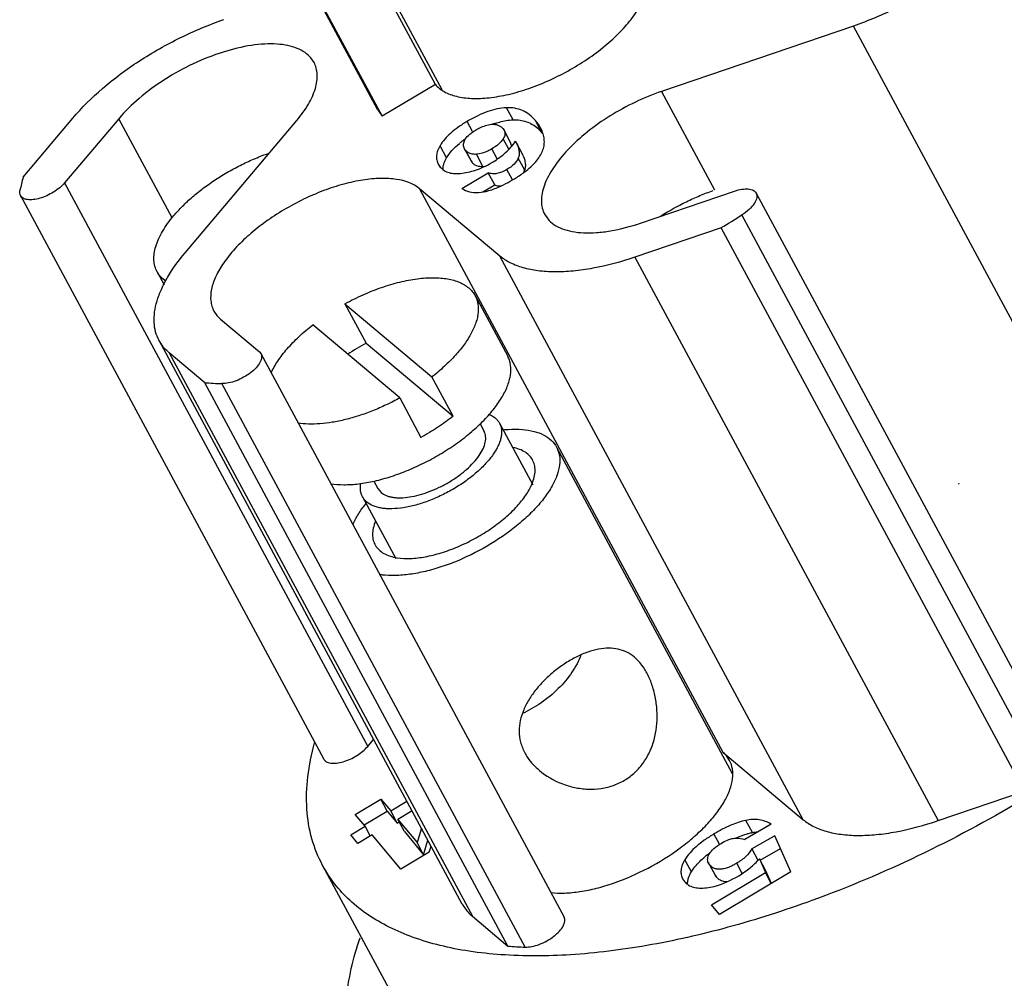
# Model space of a CAD drawing. Units: millimetres. Extents: x 2227 to 2375, y 637 to 742.
# Drawn here: x 2348 to 2359, y 675 to 686 of the extents above; entities that cross this region are included whole.
import ezdxf

# ---------------------------------------------------------------- set-up
doc = ezdxf.new("R2010")
doc.units = ezdxf.units.MM
doc.header["$LTSCALE"] = 65.395
doc.layers.get('0').update_dxf_attribs({"linetype": 'CONTINUOUS', "lineweight": 30})

msp = doc.modelspace()

# ---------------------------------------------------------------- linework, layer by layer
at = {"color": 7, "linetype": 'Continuous'}
for p, q in [((2350.684, 689.249), (2352.686, 685.526)), ((2352.612, 685.583), (2351.103, 688.387)), ((2351.943, 685.294), (2350.434, 688.098)), ((2350.487, 688.02), (2351.996, 685.216)), ((2357.447, 686.259), (2355.227, 685.502)), ((2360.954, 679.74), (2357.447, 686.259)), ((2351.208, 685.838), (2351.172, 685.89)), ((2352.612, 685.583), (2351.996, 685.216)), ((2355.227, 685.502), (2355.84, 684.363)), ((2351.942, 685.294), (2351.996, 685.216)), ((2353.51, 685.174), (2353.435, 685.314)), ((2347.844, 684.512), (2348.418, 685.193)), ((2348.949, 685.187), (2348.323, 684.444)), ((2349.567, 684.04), (2348.949, 685.187)), ((2349.718, 683.637), (2351.009, 685.167)), ((2353.043, 685.037), (2352.979, 685.156)), ((2353.845, 685.024), (2353.77, 685.165)), ((2353.392, 685.073), (2353.406, 685.053)), ((2353.481, 684.912), (2353.406, 685.053)), ((2353.463, 684.833), (2353.397, 684.956)), ((2353.615, 684.785), (2353.54, 684.926)), ((2352.741, 684.735), (2352.666, 684.875)), ((2352.962, 684.82), (2352.949, 684.839)), ((2352.96, 684.819), (2353.025, 684.699)), ((2353.038, 684.68), (2352.962, 684.82)), ((2353.327, 684.721), (2353.264, 684.837)), ((2353.025, 684.699), (2353.038, 684.68)), ((2353.162, 684.635), (2353.086, 684.775)), ((2353.646, 684.592), (2353.57, 684.732)), ((2352.645, 684.662), (2352.668, 684.628)), ((2353.504, 684.48), (2353.44, 684.599)), ((2352.919, 684.38), (2353.222, 684.561)), ((2353.298, 684.421), (2353.222, 684.561)), ((2348.323, 684.445), (2351.83, 677.925)), ((2352.43, 684.376), (2355.938, 677.857)), ((2353.359, 683.597), (2352.43, 684.376)), ((2353.161, 684.339), (2353.298, 684.421)), ((2354.983, 683.979), (2356.072, 684.35)), ((2347.813, 684.298), (2351.32, 677.778)), ((2356.322, 684.327), (2359.829, 677.808)), ((2353.877, 684.08), (2353.912, 684.028)), ((2359.663, 677.553), (2356.156, 684.073)), ((2355.919, 683.926), (2354.92, 683.585)), ((2359.427, 677.407), (2355.919, 683.926)), ((2356.866, 677.077), (2353.359, 683.597)), ((2354.92, 683.585), (2358.427, 677.066)), ((2349.393, 683.416), (2349.475, 683.265)), ((2353.071, 683.14), (2353.448, 682.439)), ((2351.565, 683.045), (2351.81, 682.589)), ((2351.565, 683.045), (2352.571, 682.199)), ((2350.05, 682.961), (2350.085, 682.909)), ((2350.127, 682.867), (2350.577, 682.49)), ((2352.2, 681.956), (2351.193, 682.801)), ((2352.923, 676.101), (2349.416, 682.62)), ((2349.469, 682.541), (2349.416, 682.62)), ((2351.81, 682.589), (2352.817, 681.744)), ((2349.533, 682.478), (2353.04, 675.959)), ((2349.944, 682.133), (2349.533, 682.478)), ((2350.577, 682.49), (2350.594, 682.469)), ((2350.594, 682.469), (2354.101, 675.95)), ((2352.817, 681.744), (2352.571, 682.199)), ((2353.451, 675.614), (2349.944, 682.133)), ((2353.65, 675.603), (2350.143, 682.122)), ((2352.2, 681.956), (2352.445, 681.5)), ((2353.129, 681.655), (2353.175, 681.569)), ((2353.354, 681.665), (2353.738, 680.95)), ((2354.014, 681.387), (2356.045, 677.612)), ((2351.9, 680.995), (2351.947, 680.908)), ((2358.668, 680.968), (2358.667, 680.968)), ((2351.768, 680.812), (2352.153, 680.097)), ((2351.947, 680.908), (2351.985, 680.861)), ((2351.83, 677.925), (2351.898, 678.006)), ((2355.938, 677.857), (2356.866, 677.077)), ((2356.015, 677.763), (2355.979, 677.815)), ((2358.427, 677.066), (2359.427, 677.407)), ((2351.685, 677.138), (2351.981, 677.315)), ((2351.981, 677.315), (2352.095, 677.179)), ((2352.056, 677.175), (2351.981, 677.315)), ((2352.095, 677.179), (2352.283, 677.291)), ((2351.79, 677.016), (2352.056, 677.175)), ((2352.056, 677.175), (2352.17, 677.038)), ((2352.17, 677.038), (2352.095, 677.179)), ((2352.344, 677.178), (2352.178, 677.079)), ((2351.799, 677.002), (2351.685, 677.138)), ((2352.178, 677.079), (2352.401, 676.813)), ((2352.253, 676.939), (2352.178, 677.079)), ((2356.279, 676.929), (2356.203, 677.069)), ((2351.633, 676.903), (2351.799, 677.002)), ((2351.859, 676.89), (2351.799, 677.002)), ((2352.17, 677.038), (2352.194, 677.052)), ((2352.45, 676.98), (2352.401, 676.813)), ((2356.494, 677.027), (2356.191, 676.846)), ((2351.716, 676.803), (2351.633, 676.903)), ((2351.882, 676.902), (2351.716, 676.803)), ((2352.214, 676.506), (2351.882, 676.902)), ((2352.253, 676.939), (2352.476, 676.672)), ((2352.476, 676.672), (2352.526, 676.84)), ((2355.899, 676.793), (2355.834, 676.912)), ((2356.537, 676.891), (2356.271, 676.739)), ((2356.722, 676.473), (2356.537, 676.891)), ((2352.476, 676.672), (2352.401, 676.813)), ((2352.54, 676.7), (2352.563, 676.771)), ((2356.271, 676.739), (2356.342, 676.607)), ((2356.367, 676.61), (2356.602, 676.744)), ((2352.54, 676.7), (2352.214, 676.506)), ((2355.574, 676.474), (2355.499, 676.614)), ((2356.434, 676.484), (2356.359, 676.624)), ((2356.359, 676.624), (2356.429, 676.465)), ((2351.308, 676.547), (2352.515, 674.304)), ((2355.785, 676.555), (2355.772, 676.575)), ((2355.783, 676.554), (2355.847, 676.434)), ((2355.86, 676.415), (2355.785, 676.555)), ((2356.161, 676.455), (2356.098, 676.573)), ((2356.498, 676.339), (2356.434, 676.484)), ((2355.472, 676.392), (2355.494, 676.36)), ((2355.805, 676.092), (2356.429, 676.465)), ((2355.847, 676.434), (2355.86, 676.415)), ((2356.722, 676.473), (2355.898, 675.981)), ((2356.497, 676.339), (2356.429, 676.465)), ((2352.923, 676.101), (2352.977, 676.022)), ((2355.898, 675.981), (2355.805, 676.092)), ((2353.04, 675.959), (2353.451, 675.614))]:
    msp.add_line(p, q, dxfattribs=at)
for centre, radius, start, end in [((2353.622, 684.185), 1.001, 108.9354, 110.3489), ((2353.548, 684.103), 1.035, 127.6884, 129.4181), ((2353.617, 684.015), 1.147, 126.1398, 127.7041), ((2353.682, 683.925), 1.258, 125.128, 126.1531), ((2353.355, 684.614), 0.639, 37.8886, 39.9007), ((2353.052, 684.894), 0.116, 219.8239, 240.865), ((2353.145, 684.909), 0.275, 273.4197, 278.3149), ((2350.469, 683.803), 2.719, 164.8762, 168.2825), ((2352.492, 686.203), 1.999, 300.4162, 300.8406), ((2348.673, 695.864), 13.965, 301.26, 302.4005), ((2353.171, 680.101), 2.836, 118.6859, 123.6791), ((2350.323, 687.308), 5.189, 265.8051, 268.0142), ((2356.965, 682.327), 0.641, 334.8532, 335.1954), ((2356.418, 675.814), 1.081, 127.4317, 130.5422), ((2356.516, 675.688), 1.24, 126.6761, 127.4999), ((2356.555, 675.636), 1.305, 125.9771, 126.677), ((2355.859, 676.622), 0.0991, 205.1418, 208.2913), ((2353.826, 680.708), 5.108, 265.7876, 268.0317)]:
    msp.add_arc(centre, radius, start, end, dxfattribs=at)
for points, knots in [([(2359.192, 687.399), (2359.088, 687.276), (2358.846, 687.038), (2358.426, 686.726), (2357.954, 686.459), (2357.617, 686.318), (2357.447, 686.259)], [0, 0, 0, 0, 0.483841, 1.014436, 1.565078, 2.106695, 2.106695, 2.106695, 2.106695]), ([(2352.612, 685.583), (2352.64, 685.55), (2352.716, 685.49), (2352.862, 685.438), (2353.039, 685.416), (2353.242, 685.426), (2353.465, 685.466), (2353.7, 685.536), (2353.939, 685.632), (2354.173, 685.751), (2354.394, 685.889), (2354.594, 686.042), (2354.767, 686.204), (2354.906, 686.368), (2355.006, 686.531), (2355.065, 686.686), (2355.077, 686.811), (2355.06, 686.899), (2355.044, 686.938), (2355.034, 686.956)], [0, 0, 0, 0, 0.131444, 0.282825, 0.459972, 0.663666, 0.891225, 1.13779, 1.397069, 1.661941, 1.924946, 2.178737, 2.416551, 2.632723, 2.823356, 2.987298, 3.127605, 3.191793, 3.254017, 3.254017, 3.254017, 3.254017]), ([(2348.418, 685.193), (2348.522, 685.316), (2348.764, 685.554), (2349.184, 685.866), (2349.656, 686.133), (2349.993, 686.274), (2350.164, 686.333)], [0, 0, 0, 0, 0.483841, 1.014436, 1.565078, 2.106695, 2.106695, 2.106695, 2.106695]), ([(2351.172, 685.89), (2351.153, 685.914), (2351.104, 685.957), (2351.012, 686.005), (2350.902, 686.037), (2350.776, 686.053), (2350.635, 686.053), (2350.424, 686.031), (2350.144, 685.962), (2349.806, 685.828), (2349.48, 685.648), (2349.189, 685.436), (2349.021, 685.272), (2348.949, 685.187)], [0, 0, 0, 0, 0.092653, 0.194186, 0.307608, 0.434492, 0.575073, 0.728653, 1.068479, 1.437977, 1.81658, 2.182526, 2.515782, 2.515782, 2.515782, 2.515782]), ([(2351.009, 685.167), (2351.058, 685.226), (2351.143, 685.342), (2351.217, 685.499), (2351.244, 685.617), (2351.248, 685.698), (2351.237, 685.772), (2351.219, 685.817), (2351.208, 685.838)], [0, 0, 0, 0, 0.2315579, 0.428614, 0.514826, 0.5939396, 0.6677396, 0.7386806, 0.7386806, 0.7386806, 0.7386806]), ([(2355.227, 685.502), (2355.124, 685.467), (2354.92, 685.383), (2354.632, 685.226), (2354.37, 685.042), (2354.148, 684.841), (2353.978, 684.636), (2353.882, 684.46), (2353.845, 684.327), (2353.835, 684.237), (2353.845, 684.154), (2353.864, 684.103), (2353.876, 684.08)], [0, 0, 0, 0, 0.326258, 0.658867, 0.983127, 1.285079, 1.553177, 1.780266, 1.87847, 1.967555, 2.049688, 2.128001, 2.128001, 2.128001, 2.128001]), ([(2353.435, 685.314), (2353.361, 685.311), (2353.246, 685.285), (2353.097, 685.222), (2353.019, 685.18), (2352.979, 685.156)], [0, 0, 0, 0, 0.2205976, 0.3470021, 0.4862359, 0.4862359, 0.4862359, 0.4862359]), ([(2353.77, 685.165), (2353.749, 685.19), (2353.703, 685.235), (2353.622, 685.284), (2353.531, 685.312), (2353.467, 685.315), (2353.435, 685.314)], [0, 0, 0, 0, 0.0977025, 0.1900171, 0.282317, 0.3801237, 0.3801237, 0.3801237, 0.3801237]), ([(2352.979, 685.156), (2352.943, 685.134), (2352.876, 685.091), (2352.765, 685.004), (2352.697, 684.928), (2352.666, 684.875)], [0, 0, 0, 0, 0.1266737, 0.2388535, 0.4245876, 0.4245876, 0.4245876, 0.4245876]), ([(2353.297, 685.131), (2353.315, 685.138), (2353.385, 685.159), (2353.457, 685.172), (2353.51, 685.174)], [0, 0, 0, 0, 0.0579255, 0.2175978, 0.2175978, 0.2175978, 0.2175978]), ([(2353.51, 685.174), (2353.537, 685.175), (2353.59, 685.173), (2353.665, 685.155), (2353.735, 685.123), (2353.776, 685.093), (2353.795, 685.076)], [0, 0, 0, 0, 0.0806553, 0.1569813, 0.2319497, 0.3086217, 0.3086217, 0.3086217, 0.3086217]), ([(2353.831, 685.076), (2353.827, 685.083), (2353.809, 685.114), (2353.787, 685.144), (2353.77, 685.165)], [0, 0, 0, 0, 0.0254983, 0.1077497, 0.1077497, 0.1077497, 0.1077497]), ([(2352.948, 684.931), (2352.957, 684.955), (2352.985, 684.989), (2353.032, 685.027), (2353.061, 685.046), (2353.077, 685.056)], [0, 0, 0, 0, 0.0771101, 0.1256796, 0.1819399, 0.1819399, 0.1819399, 0.1819399]), ([(2353.077, 685.056), (2353.093, 685.065), (2353.15, 685.096), (2353.214, 685.118), (2353.261, 685.122)], [0, 0, 0, 0, 0.0552059, 0.1959568, 0.1959568, 0.1959568, 0.1959568]), ([(2353.261, 685.122), (2353.286, 685.123), (2353.324, 685.121), (2353.367, 685.098), (2353.384, 685.082), (2353.392, 685.073)], [0, 0, 0, 0, 0.0758071, 0.1100439, 0.1449059, 0.1449059, 0.1449059, 0.1449059]), ([(2353.406, 685.053), (2353.41, 685.045), (2353.416, 685.03), (2353.418, 684.996), (2353.407, 684.971), (2353.397, 684.956)], [0, 0, 0, 0, 0.0247034, 0.0485507, 0.1019194, 0.1019194, 0.1019194, 0.1019194]), ([(2353.662, 684.585), (2353.686, 684.604), (2353.73, 684.642), (2353.801, 684.718), (2353.852, 684.801), (2353.873, 684.888), (2353.873, 684.952), (2353.859, 685.015), (2353.841, 685.056), (2353.831, 685.076)], [0, 0, 0, 0, 0.0915698, 0.1735278, 0.3139225, 0.3770998, 0.4390706, 0.5028463, 0.5711964, 0.5711964, 0.5711964, 0.5711964]), ([(2353.795, 685.076), (2353.799, 685.072), (2353.817, 685.056), (2353.833, 685.038), (2353.845, 685.024)], [0, 0, 0, 0, 0.01756281, 0.07183551, 0.07183551, 0.07183551, 0.07183551]), ([(2352.949, 684.839), (2352.946, 684.846), (2352.94, 684.86), (2352.936, 684.891), (2352.942, 684.916), (2352.948, 684.931)], [0, 0, 0, 0, 0.02286061, 0.04556017, 0.09509526, 0.09509526, 0.09509526, 0.09509526]), ([(2353.397, 684.956), (2353.383, 684.933), (2353.342, 684.888), (2353.292, 684.854), (2353.264, 684.837)], [0, 0, 0, 0, 0.0804705, 0.1791811, 0.1791811, 0.1791811, 0.1791811]), ([(2353.279, 684.688), (2353.331, 684.719), (2353.427, 684.789), (2353.507, 684.878), (2353.54, 684.926)], [0, 0, 0, 0, 0.1805512, 0.3546192, 0.3546192, 0.3546192, 0.3546192]), ([(2353.491, 684.866), (2353.492, 684.874), (2353.491, 684.89), (2353.485, 684.905), (2353.481, 684.912)], [0, 0, 0, 0, 0.02348739, 0.04783722, 0.04783722, 0.04783722, 0.04783722]), ([(2353.54, 684.926), (2353.55, 684.907), (2353.566, 684.872), (2353.58, 684.82), (2353.583, 684.773), (2353.576, 684.744), (2353.57, 684.732)], [0, 0, 0, 0, 0.0623669, 0.1154188, 0.1610544, 0.2022036, 0.2022036, 0.2022036, 0.2022036]), ([(2352.666, 684.875), (2352.655, 684.856), (2352.637, 684.819), (2352.623, 684.763), (2352.625, 684.709), (2352.637, 684.677), (2352.645, 684.662)], [0, 0, 0, 0, 0.0646572, 0.1211656, 0.1727311, 0.2236221, 0.2236221, 0.2236221, 0.2236221]), ([(2352.741, 684.735), (2352.758, 684.765), (2352.804, 684.825), (2352.86, 684.877), (2352.891, 684.902)], [0, 0, 0, 0, 0.1045843, 0.225761, 0.225761, 0.225761, 0.225761]), ([(2353.264, 684.837), (2353.249, 684.828), (2353.194, 684.798), (2353.131, 684.778), (2353.086, 684.775)], [0, 0, 0, 0, 0.0533901, 0.1894453, 0.1894453, 0.1894453, 0.1894453]), ([(2349.586, 684.066), (2349.618, 684.103), (2349.687, 684.178), (2349.803, 684.285), (2349.931, 684.388), (2350.07, 684.485), (2350.217, 684.576), (2350.371, 684.658), (2350.528, 684.729), (2350.635, 684.77), (2350.688, 684.789)], [0, 0, 0, 0, 0.148407, 0.305997, 0.470987, 0.641386, 0.815025, 0.989651, 1.162979, 1.332764, 1.332764, 1.332764, 1.332764]), ([(2352.706, 684.648), (2352.707, 684.655), (2352.716, 684.685), (2352.729, 684.714), (2352.741, 684.735)], [0, 0, 0, 0, 0.02170322, 0.09384687, 0.09384687, 0.09384687, 0.09384687]), ([(2352.921, 684.556), (2352.981, 684.564), (2353.106, 684.596), (2353.222, 684.653), (2353.279, 684.688)], [0, 0, 0, 0, 0.1818367, 0.3838812, 0.3838812, 0.3838812, 0.3838812]), ([(2353.086, 684.775), (2353.07, 684.774), (2353.038, 684.775), (2353.008, 684.786), (2352.995, 684.793)], [0, 0, 0, 0, 0.04990596, 0.09374525, 0.09374525, 0.09374525, 0.09374525]), ([(2353.57, 684.732), (2353.559, 684.706), (2353.521, 684.654), (2353.47, 684.617), (2353.44, 684.599)], [0, 0, 0, 0, 0.0844652, 0.1884422, 0.1884422, 0.1884422, 0.1884422]), ([(2353.646, 684.592), (2353.651, 684.604), (2353.658, 684.633), (2353.656, 684.68), (2353.641, 684.732), (2353.625, 684.767), (2353.615, 684.785)], [0, 0, 0, 0, 0.0411492, 0.0867848, 0.1398367, 0.2022036, 0.2022036, 0.2022036, 0.2022036]), ([(2352.668, 684.628), (2352.681, 684.613), (2352.712, 684.585), (2352.772, 684.559), (2352.844, 684.55), (2352.894, 684.553), (2352.921, 684.556)], [0, 0, 0, 0, 0.060548, 0.1231765, 0.1931822, 0.2744172, 0.2744172, 0.2744172, 0.2744172]), ([(2352.7, 684.593), (2352.7, 684.597), (2352.7, 684.616), (2352.702, 684.634), (2352.706, 684.648)], [0, 0, 0, 0, 0.01339378, 0.05533679, 0.05533679, 0.05533679, 0.05533679]), ([(2353.038, 684.68), (2353.044, 684.672), (2353.06, 684.657), (2353.101, 684.637), (2353.137, 684.634), (2353.162, 684.635)], [0, 0, 0, 0, 0.0315851, 0.0636437, 0.1361195, 0.1361195, 0.1361195, 0.1361195]), ([(2353.44, 684.599), (2353.421, 684.588), (2353.383, 684.568), (2353.326, 684.551), (2353.272, 684.548), (2353.238, 684.555), (2353.222, 684.561)], [0, 0, 0, 0, 0.0671765, 0.1257731, 0.1783235, 0.2282899, 0.2282899, 0.2282899, 0.2282899]), ([(2353.596, 684.537), (2353.602, 684.541), (2353.624, 684.556), (2353.646, 684.573), (2353.662, 684.585)], [0, 0, 0, 0, 0.02107739, 0.08163009, 0.08163009, 0.08163009, 0.08163009]), ([(2353.628, 684.559), (2353.63, 684.562), (2353.637, 684.572), (2353.642, 684.583), (2353.646, 684.592)], [0, 0, 0, 0, 0.00949381, 0.03708661, 0.03708661, 0.03708661, 0.03708661]), ([(2352.43, 684.376), (2352.356, 684.438), (2352.228, 684.48), (2352.073, 684.496), (2351.943, 684.498), (2351.767, 684.481), (2351.545, 684.432), (2351.315, 684.357), (2351.084, 684.257), (2350.859, 684.136), (2350.648, 683.998), (2350.458, 683.848), (2350.295, 683.69), (2350.165, 683.53), (2350.071, 683.372), (2350.017, 683.222), (2350.008, 683.102), (2350.025, 683.017), (2350.041, 682.979), (2350.05, 682.961)], [0, 0, 0, 0, 0.289724, 0.377761, 0.472131, 0.678768, 0.906511, 1.150409, 1.404417, 1.661882, 1.915955, 2.159985, 2.387927, 2.5948, 2.777302, 2.93469, 3.070104, 3.132314, 3.192724, 3.192724, 3.192724, 3.192724]), ([(2353.367, 684.406), (2353.378, 684.412), (2353.424, 684.434), (2353.47, 684.459), (2353.504, 684.479)], [0, 0, 0, 0, 0.0366666, 0.1553471, 0.1553471, 0.1553471, 0.1553471]), ([(2353.517, 684.486), (2353.524, 684.491), (2353.551, 684.507), (2353.577, 684.524), (2353.596, 684.537)], [0, 0, 0, 0, 0.02427691, 0.09398877, 0.09398877, 0.09398877, 0.09398877]), ([(2347.813, 684.298), (2347.809, 684.306), (2347.803, 684.325), (2347.805, 684.345), (2347.807, 684.355)], [0, 0, 0, 0, 0.02780676, 0.05862464, 0.05862464, 0.05862464, 0.05862464]), ([(2348.323, 684.444), (2348.306, 684.424), (2348.266, 684.386), (2348.197, 684.336), (2348.119, 684.295), (2348.04, 684.265), (2347.964, 684.249), (2347.906, 684.248), (2347.867, 684.256), (2347.844, 684.266), (2347.825, 684.28), (2347.816, 684.292), (2347.813, 684.298)], [0, 0, 0, 0, 0.0787379, 0.1653508, 0.2545273, 0.3407731, 0.4189052, 0.485058, 0.5131716, 0.5381543, 0.5606191, 0.5816737, 0.5816737, 0.5816737, 0.5816737]), ([(2352.919, 684.38), (2352.945, 684.362), (2353.007, 684.335), (2353.116, 684.328), (2353.238, 684.353), (2353.322, 684.386), (2353.367, 684.406)], [0, 0, 0, 0, 0.0948228, 0.1986307, 0.3208976, 0.4675772, 0.4675772, 0.4675772, 0.4675772]), ([(2353.298, 684.421), (2353.304, 684.419), (2353.328, 684.411), (2353.354, 684.408), (2353.373, 684.409)], [0, 0, 0, 0, 0.01890246, 0.07636747, 0.07636747, 0.07636747, 0.07636747]), ([(2355.216, 684.059), (2355.312, 684.121), (2355.462, 684.205), (2355.669, 684.298), (2355.774, 684.338), (2355.826, 684.356)], [0, 0, 0, 0, 0.3427443, 0.5130464, 0.6797094, 0.6797094, 0.6797094, 0.6797094]), ([(2356.072, 684.35), (2356.1, 684.359), (2356.152, 684.373), (2356.217, 684.377), (2356.261, 684.37), (2356.287, 684.361), (2356.308, 684.346), (2356.318, 684.334), (2356.322, 684.327)], [0, 0, 0, 0, 0.0873963, 0.1617273, 0.193122, 0.2207691, 0.2453322, 0.2681169, 0.2681169, 0.2681169, 0.2681169]), ([(2356.322, 684.327), (2356.326, 684.319), (2356.332, 684.301), (2356.33, 684.271), (2356.319, 684.239), (2356.292, 684.191), (2356.239, 684.132), (2356.186, 684.092), (2356.156, 684.073)], [0, 0, 0, 0, 0.0263669, 0.0554212, 0.0889352, 0.1276244, 0.2196306, 0.3259807, 0.3259807, 0.3259807, 0.3259807]), ([(2349.393, 683.416), (2349.383, 683.436), (2349.365, 683.48), (2349.354, 683.552), (2349.358, 683.63), (2349.377, 683.712), (2349.409, 683.798), (2349.456, 683.886), (2349.515, 683.977), (2349.561, 684.036), (2349.586, 684.066)], [0, 0, 0, 0, 0.0686513, 0.1400897, 0.2166778, 0.3001307, 0.3914989, 0.4912473, 0.5994241, 0.7156466, 0.7156466, 0.7156466, 0.7156466]), ([(2353.912, 684.028), (2353.932, 684.003), (2353.984, 683.958), (2354.081, 683.909), (2354.197, 683.878), (2354.331, 683.864), (2354.479, 683.867), (2354.701, 683.895), (2354.87, 683.94), (2354.983, 683.979)], [0, 0, 0, 0, 0.096505, 0.202784, 0.322111, 0.456104, 0.604828, 0.76736, 1.126285, 1.126285, 1.126285, 1.126285]), ([(2349.416, 682.62), (2349.399, 682.652), (2349.372, 682.721), (2349.355, 682.833), (2349.362, 682.955), (2349.391, 683.083), (2349.441, 683.218), (2349.542, 683.41), (2349.642, 683.548), (2349.718, 683.637)], [0, 0, 0, 0, 0.107556, 0.219446, 0.339393, 0.470101, 0.613173, 0.769391, 1.120463, 1.120463, 1.120463, 1.120463]), ([(2354.92, 683.585), (2354.761, 683.531), (2354.524, 683.466), (2354.211, 683.421), (2353.998, 683.41), (2353.803, 683.422), (2353.63, 683.456), (2353.481, 683.512), (2353.396, 683.566), (2353.359, 683.597)], [0, 0, 0, 0, 0.504211, 0.735003, 0.948445, 1.143103, 1.318599, 1.476025, 1.618169, 1.618169, 1.618169, 1.618169]), ([(2349.494, 683.306), (2349.473, 683.321), (2349.434, 683.353), (2349.405, 683.395), (2349.393, 683.416)], [0, 0, 0, 0, 0.076877, 0.1503616, 0.1503616, 0.1503616, 0.1503616]), ([(2351.565, 683.045), (2351.634, 683.082), (2351.773, 683.152), (2351.986, 683.236), (2352.196, 683.299), (2352.367, 683.332), (2352.497, 683.345), (2352.588, 683.348), (2352.673, 683.345), (2352.752, 683.335), (2352.824, 683.319), (2352.89, 683.296), (2352.947, 683.267), (2352.981, 683.243), (2352.997, 683.23)], [0, 0, 0, 0, 0.236046, 0.466958, 0.687383, 0.892515, 0.988143, 1.078613, 1.163677, 1.243217, 1.317275, 1.386095, 1.450176, 1.51024, 1.51024, 1.51024, 1.51024]), ([(2352.997, 683.23), (2353.012, 683.218), (2353.04, 683.19), (2353.062, 683.157), (2353.071, 683.14)], [0, 0, 0, 0, 0.0597459, 0.117805, 0.117805, 0.117805, 0.117805]), ([(2353.071, 683.14), (2353.079, 683.126), (2353.092, 683.096), (2353.104, 683.048), (2353.109, 682.997), (2353.107, 682.943), (2353.098, 682.886), (2353.075, 682.805), (2353.028, 682.7), (2352.948, 682.574), (2352.843, 682.445), (2352.716, 682.318), (2352.622, 682.239), (2352.571, 682.199)], [0, 0, 0, 0, 0.048135, 0.097256, 0.148269, 0.201942, 0.258878, 0.31952, 0.452801, 0.602734, 0.768561, 0.948429, 1.139743, 1.139743, 1.139743, 1.139743]), ([(2350.085, 682.909), (2350.089, 682.906), (2350.102, 682.891), (2350.116, 682.877), (2350.127, 682.867)], [0, 0, 0, 0, 0.01462816, 0.05934612, 0.05934612, 0.05934612, 0.05934612]), ([(2350.713, 682.245), (2350.734, 682.293), (2350.79, 682.39), (2350.899, 682.531), (2351.035, 682.671), (2351.138, 682.758), (2351.193, 682.801)], [0, 0, 0, 0, 0.1584212, 0.3364501, 0.5319461, 0.741606, 0.741606, 0.741606, 0.741606]), ([(2349.533, 682.478), (2349.527, 682.483), (2349.505, 682.503), (2349.484, 682.524), (2349.469, 682.541)], [0, 0, 0, 0, 0.02286425, 0.08997504, 0.08997504, 0.08997504, 0.08997504]), ([(2350.594, 682.469), (2350.598, 682.462), (2350.603, 682.447), (2350.603, 682.421), (2350.596, 682.394), (2350.578, 682.353), (2350.538, 682.301), (2350.473, 682.243), (2350.395, 682.193), (2350.31, 682.153), (2350.225, 682.128), (2350.169, 682.122), (2350.143, 682.122)], [0, 0, 0, 0, 0.0229056, 0.0476169, 0.0754344, 0.1070639, 0.18187, 0.2697559, 0.3651698, 0.4612243, 0.5509584, 0.6284384, 0.6284384, 0.6284384, 0.6284384]), ([(2351.4, 680.964), (2351.45, 680.956), (2351.558, 680.949), (2351.729, 680.96), (2351.913, 680.993), (2352.106, 681.047), (2352.303, 681.12), (2352.499, 681.211), (2352.689, 681.316), (2352.868, 681.434), (2353.031, 681.562), (2353.174, 681.695), (2353.294, 681.831), (2353.387, 681.967), (2353.443, 682.08), (2353.47, 682.167), (2353.483, 682.227), (2353.487, 682.285), (2353.482, 682.34), (2353.47, 682.392), (2353.456, 682.424), (2353.448, 682.439)], [0, 0, 0, 0, 0.152786, 0.323984, 0.511742, 0.713127, 0.924468, 1.141615, 1.360152, 1.575607, 1.783639, 1.980252, 2.162023, 2.326383, 2.472001, 2.537929, 2.59955, 2.657339, 2.711977, 2.764356, 2.815557, 2.815557, 2.815557, 2.815557]), ([(2352.2, 681.956), (2352.149, 681.928), (2352.045, 681.875), (2351.887, 681.806), (2351.729, 681.749), (2351.574, 681.705), (2351.423, 681.673), (2351.281, 681.655), (2351.148, 681.652), (2351.063, 681.659), (2351.023, 681.665)], [0, 0, 0, 0, 0.174978, 0.347954, 0.516668, 0.679013, 0.833062, 0.977174, 1.110083, 1.231036, 1.231036, 1.231036, 1.231036]), ([(2352.817, 681.744), (2352.759, 681.699), (2352.638, 681.612), (2352.511, 681.536), (2352.445, 681.5)], [0, 0, 0, 0, 0.219539, 0.444449, 0.444449, 0.444449, 0.444449]), ([(2353.235, 681.767), (2353.241, 681.764), (2353.266, 681.753), (2353.289, 681.738), (2353.304, 681.725)], [0, 0, 0, 0, 0.02129928, 0.08109256, 0.08109256, 0.08109256, 0.08109256]), ([(2353.304, 681.725), (2353.314, 681.717), (2353.333, 681.698), (2353.348, 681.676), (2353.354, 681.665)], [0, 0, 0, 0, 0.03981176, 0.07851145, 0.07851145, 0.07851145, 0.07851145]), ([(2353.354, 681.665), (2353.36, 681.653), (2353.37, 681.629), (2353.378, 681.589), (2353.379, 681.546), (2353.373, 681.501), (2353.36, 681.454), (2353.34, 681.405), (2353.313, 681.354), (2353.268, 681.283), (2353.196, 681.195), (2353.091, 681.093), (2352.969, 680.996), (2352.833, 680.907), (2352.687, 680.829), (2352.538, 680.764), (2352.389, 680.716), (2352.247, 680.684), (2352.133, 680.673), (2352.049, 680.674), (2351.993, 680.68), (2351.941, 680.691), (2351.881, 680.71), (2351.84, 680.733), (2351.818, 680.752)], [0, 0, 0, 0, 0.038957, 0.079072, 0.121377, 0.166684, 0.215562, 0.268362, 0.325238, 0.386192, 0.51965, 0.666715, 0.824176, 0.988128, 1.154277, 1.318202, 1.47561, 1.622601, 1.755965, 1.816869, 1.873696, 1.926443, 1.975278, 2.062554, 2.062554, 2.062554, 2.062554]), ([(2351.985, 680.861), (2352.003, 680.847), (2352.034, 680.829), (2352.08, 680.814), (2352.121, 680.806), (2352.164, 680.801), (2352.229, 680.8), (2352.317, 680.809), (2352.428, 680.833), (2352.543, 680.871), (2352.659, 680.921), (2352.771, 680.981), (2352.877, 681.05), (2352.972, 681.126), (2353.053, 681.205), (2353.118, 681.285), (2353.165, 681.363), (2353.188, 681.428), (2353.195, 681.477), (2353.194, 681.51), (2353.188, 681.541), (2353.18, 681.56), (2353.175, 681.569)], [0, 0, 0, 0, 0.067636, 0.105484, 0.146361, 0.190401, 0.2376, 0.340956, 0.454873, 0.576864, 0.703906, 0.83267, 0.959732, 1.081762, 1.195736, 1.299164, 1.390398, 1.469067, 1.50418, 1.536968, 1.568056, 1.598249, 1.598249, 1.598249, 1.598249]), ([(2353.397, 681.588), (2353.416, 681.59), (2353.49, 681.595), (2353.564, 681.595), (2353.618, 681.591)], [0, 0, 0, 0, 0.0583763, 0.221032, 0.221032, 0.221032, 0.221032]), ([(2353.618, 681.591), (2353.663, 681.587), (2353.749, 681.574), (2353.864, 681.533), (2353.955, 681.471), (2353.998, 681.416), (2354.014, 681.387)], [0, 0, 0, 0, 0.1369397, 0.2573434, 0.3640772, 0.4629183, 0.4629183, 0.4629183, 0.4629183]), ([(2354.014, 681.387), (2354.03, 681.358), (2354.052, 681.29), (2354.052, 681.179), (2354.022, 681.058), (2353.962, 680.931), (2353.875, 680.799), (2353.762, 680.667), (2353.627, 680.537), (2353.417, 680.367), (2353.123, 680.182), (2352.806, 680.04), (2352.549, 679.96), (2352.366, 679.92), (2352.195, 679.9), (2352.084, 679.9), (2352.032, 679.905)], [0, 0, 0, 0, 0.100215, 0.208652, 0.331207, 0.470871, 0.628275, 0.802379, 0.990976, 1.191045, 1.61067, 2.029858, 2.229408, 2.417292, 2.590587, 2.747044, 2.747044, 2.747044, 2.747044]), ([(2353.72, 680.94), (2353.732, 680.966), (2353.752, 681.017), (2353.767, 681.095), (2353.764, 681.166), (2353.744, 681.231), (2353.706, 681.286), (2353.652, 681.331), (2353.584, 681.365), (2353.532, 681.379), (2353.505, 681.384)], [0, 0, 0, 0, 0.0865536, 0.1639796, 0.2339919, 0.2995248, 0.3644542, 0.4327984, 0.5078121, 0.591574, 0.591574, 0.591574, 0.591574]), ([(2351.769, 680.812), (2351.763, 680.823), (2351.753, 680.847), (2351.745, 680.885), (2351.743, 680.926), (2351.746, 680.953), (2351.749, 680.967)], [0, 0, 0, 0, 0.0374588, 0.075948, 0.1163994, 0.1595522, 0.1595522, 0.1595522, 0.1595522]), ([(2353.542, 680.687), (2353.58, 680.728), (2353.646, 680.807), (2353.7, 680.896), (2353.72, 680.94)], [0, 0, 0, 0, 0.1651862, 0.3100325, 0.3100325, 0.3100325, 0.3100325]), ([(2358.667, 680.968), (2358.666, 680.968), (2358.666, 680.967), (2358.665, 680.965), (2358.664, 680.962), (2358.663, 680.959), (2358.663, 680.958)], [0, 0, 0, 0, 0.001159, 0.00339036, 0.00680702, 0.01145003, 0.01145003, 0.01145003, 0.01145003]), ([(2351.818, 680.752), (2351.808, 680.76), (2351.789, 680.779), (2351.775, 680.801), (2351.769, 680.812)], [0, 0, 0, 0, 0.03981176, 0.07851145, 0.07851145, 0.07851145, 0.07851145]), ([(2351.656, 680.494), (2351.675, 680.534), (2351.721, 680.617), (2351.776, 680.693), (2351.807, 680.731)], [0, 0, 0, 0, 0.1338757, 0.2821064, 0.2821064, 0.2821064, 0.2821064]), ([(2352.171, 680.107), (2352.221, 680.099), (2352.33, 680.095), (2352.501, 680.116), (2352.685, 680.163), (2352.875, 680.232), (2353.062, 680.323), (2353.241, 680.431), (2353.402, 680.552), (2353.498, 680.641), (2353.542, 680.687)], [0, 0, 0, 0, 0.150992, 0.323877, 0.515025, 0.719093, 0.929727, 1.140102, 1.343412, 1.533341, 1.533341, 1.533341, 1.533341]), ([(2351.919, 680.53), (2351.908, 680.504), (2351.892, 680.454), (2351.882, 680.378), (2351.89, 680.309), (2351.916, 680.247), (2351.959, 680.194), (2352.017, 680.153), (2352.089, 680.123), (2352.143, 680.111), (2352.171, 680.107)], [0, 0, 0, 0, 0.0833865, 0.1580928, 0.2261982, 0.2909533, 0.3563518, 0.4262339, 0.5035015, 0.5898646, 0.5898646, 0.5898646, 0.5898646]), ([(2352.032, 679.905), (2352.026, 679.905), (2352.003, 679.907), (2351.98, 679.91), (2351.963, 679.913)], [0, 0, 0, 0, 0.0178731, 0.06993667, 0.06993667, 0.06993667, 0.06993667]), ([(2354.915, 678.956), (2354.888, 678.979), (2354.828, 679.019), (2354.725, 679.054), (2354.614, 679.065), (2354.496, 679.052), (2354.372, 679.018), (2354.244, 678.963), (2354.115, 678.889), (2353.991, 678.8), (2353.877, 678.698), (2353.777, 678.588), (2353.694, 678.471), (2353.631, 678.351), (2353.59, 678.227), (2353.576, 678.1), (2353.592, 677.971), (2353.625, 677.89), (2353.646, 677.851)], [0, 0, 0, 0, 0.10861, 0.213874, 0.322459, 0.439427, 0.567649, 0.707529, 0.856836, 1.011156, 1.165278, 1.314863, 1.457415, 1.592411, 1.721161, 1.846743, 1.973725, 2.106684, 2.106684, 2.106684, 2.106684]), ([(2354.296, 678.984), (2354.27, 678.913), (2354.195, 678.772), (2354.036, 678.585), (2353.842, 678.424), (2353.694, 678.339), (2353.618, 678.305)], [0, 0, 0, 0, 0.2261393, 0.4729888, 0.731769, 0.9811281, 0.9811281, 0.9811281, 0.9811281]), ([(2355.057, 678.775), (2355.047, 678.794), (2355.009, 678.86), (2354.958, 678.92), (2354.915, 678.956)], [0, 0, 0, 0, 0.062117, 0.2303072, 0.2303072, 0.2303072, 0.2303072]), ([(2353.815, 677.647), (2353.892, 677.582), (2354.027, 677.504), (2354.222, 677.446), (2354.376, 677.426), (2354.53, 677.434), (2354.68, 677.471), (2354.819, 677.539), (2354.939, 677.635), (2355.036, 677.754), (2355.132, 677.936), (2355.177, 678.14), (2355.178, 678.346), (2355.158, 678.498), (2355.119, 678.643), (2355.08, 678.734), (2355.057, 678.775)], [0, 0, 0, 0, 0.302389, 0.455987, 0.609854, 0.763647, 0.917135, 1.070188, 1.222859, 1.375416, 1.528265, 1.83517, 1.99011, 2.144435, 2.295343, 2.438168, 2.438168, 2.438168, 2.438168]), ([(2351.308, 676.547), (2351.256, 676.645), (2351.17, 676.858), (2351.114, 677.208), (2351.127, 677.583), (2351.179, 677.837), (2351.215, 677.967)], [0, 0, 0, 0, 0.334928, 0.682578, 1.053856, 1.456844, 1.456844, 1.456844, 1.456844]), ([(2351.32, 677.778), (2351.323, 677.772), (2351.332, 677.76), (2351.351, 677.747), (2351.374, 677.737), (2351.414, 677.729), (2351.472, 677.73), (2351.547, 677.746), (2351.627, 677.776), (2351.704, 677.817), (2351.773, 677.867), (2351.813, 677.905), (2351.83, 677.925)], [0, 0, 0, 0, 0.0210679, 0.0435447, 0.0685448, 0.0966828, 0.1628941, 0.2410927, 0.3274022, 0.416634, 0.5032704, 0.5820127, 0.5820127, 0.5820127, 0.5820127]), ([(2353.646, 677.851), (2353.656, 677.832), (2353.702, 677.756), (2353.764, 677.69), (2353.815, 677.647)], [0, 0, 0, 0, 0.0644133, 0.2660443, 0.2660443, 0.2660443, 0.2660443]), ([(2355.979, 677.815), (2355.976, 677.819), (2355.963, 677.834), (2355.949, 677.847), (2355.938, 677.857)], [0, 0, 0, 0, 0.01462816, 0.05934612, 0.05934612, 0.05934612, 0.05934612]), ([(2353.946, 676.233), (2353.999, 676.228), (2354.112, 676.225), (2354.29, 676.243), (2354.479, 676.282), (2354.746, 676.363), (2355.077, 676.508), (2355.385, 676.7), (2355.605, 676.876), (2355.747, 677.012), (2355.866, 677.149), (2355.958, 677.286), (2356.021, 677.419), (2356.054, 677.545), (2356.054, 677.662), (2356.031, 677.732), (2356.015, 677.763)], [0, 0, 0, 0, 0.16057, 0.338991, 0.53311, 0.739874, 1.17576, 1.613628, 1.822781, 2.020106, 2.202361, 2.367147, 2.513313, 2.641451, 2.754652, 2.859174, 2.859174, 2.859174, 2.859174]), ([(2359.385, 677.296), (2358.998, 677.065), (2358.209, 676.642), (2357.384, 676.293), (2356.967, 676.142)], [0, 0, 0, 0, 1.352266, 2.682893, 2.682893, 2.682893, 2.682893]), ([(2356.203, 677.069), (2356.144, 677.057), (2356.016, 677.013), (2355.897, 676.95), (2355.834, 676.912)], [0, 0, 0, 0, 0.1829875, 0.4021289, 0.4021289, 0.4021289, 0.4021289]), ([(2356.494, 677.027), (2356.473, 677.039), (2356.429, 677.06), (2356.332, 677.084), (2356.254, 677.08), (2356.203, 677.069)], [0, 0, 0, 0, 0.0728076, 0.1452809, 0.3001189, 0.3001189, 0.3001189, 0.3001189]), ([(2356.866, 677.077), (2356.903, 677.047), (2356.988, 676.992), (2357.137, 676.936), (2357.31, 676.903), (2357.505, 676.891), (2357.718, 676.902), (2358.031, 676.947), (2358.268, 677.012), (2358.427, 677.066)], [0, 0, 0, 0, 0.142144, 0.29957, 0.475066, 0.669724, 0.883166, 1.113958, 1.618169, 1.618169, 1.618169, 1.618169]), ([(2355.834, 676.912), (2355.796, 676.889), (2355.725, 676.843), (2355.606, 676.751), (2355.532, 676.671), (2355.499, 676.614)], [0, 0, 0, 0, 0.1346243, 0.2541284, 0.4522158, 0.4522158, 0.4522158, 0.4522158]), ([(2355.916, 676.802), (2355.94, 676.817), (2355.985, 676.841), (2356.034, 676.857), (2356.056, 676.861)], [0, 0, 0, 0, 0.0852096, 0.1532193, 0.1532193, 0.1532193, 0.1532193]), ([(2356.056, 676.861), (2356.066, 676.863), (2356.112, 676.867), (2356.158, 676.857), (2356.191, 676.846)], [0, 0, 0, 0, 0.0307563, 0.13621, 0.13621, 0.13621, 0.13621]), ([(2356.084, 676.864), (2356.09, 676.866), (2356.112, 676.876), (2356.134, 676.885), (2356.151, 676.891)], [0, 0, 0, 0, 0.01858629, 0.07252194, 0.07252194, 0.07252194, 0.07252194]), ([(2356.151, 676.891), (2356.157, 676.893), (2356.178, 676.901), (2356.201, 676.909), (2356.217, 676.913)], [0, 0, 0, 0, 0.01787992, 0.06973502, 0.06973502, 0.06973502, 0.06973502]), ([(2356.217, 676.913), (2356.222, 676.915), (2356.243, 676.921), (2356.263, 676.926), (2356.279, 676.929)], [0, 0, 0, 0, 0.0162382, 0.06343354, 0.06343354, 0.06343354, 0.06343354]), ([(2356.279, 676.929), (2356.284, 676.93), (2356.306, 676.934), (2356.329, 676.937), (2356.345, 676.938)], [0, 0, 0, 0, 0.01725149, 0.06721916, 0.06721916, 0.06721916, 0.06721916]), ([(2355.779, 676.678), (2355.794, 676.702), (2355.835, 676.749), (2355.887, 676.785), (2355.916, 676.802)], [0, 0, 0, 0, 0.0845804, 0.185858, 0.185858, 0.185858, 0.185858]), ([(2356.271, 676.739), (2356.253, 676.706), (2356.201, 676.642), (2356.135, 676.595), (2356.098, 676.573)], [0, 0, 0, 0, 0.1108837, 0.2419963, 0.2419963, 0.2419963, 0.2419963]), ([(2355.499, 676.614), (2355.487, 676.595), (2355.467, 676.556), (2355.451, 676.497), (2355.452, 676.441), (2355.464, 676.407), (2355.472, 676.392)], [0, 0, 0, 0, 0.069306, 0.1290473, 0.1825521, 0.2345202, 0.2345202, 0.2345202, 0.2345202]), ([(2355.574, 676.474), (2355.582, 676.488), (2355.622, 676.548), (2355.673, 676.599), (2355.715, 676.635)], [0, 0, 0, 0, 0.0485833, 0.214646, 0.214646, 0.214646, 0.214646]), ([(2355.769, 676.579), (2355.766, 676.587), (2355.761, 676.602), (2355.76, 676.637), (2355.77, 676.662), (2355.779, 676.678)], [0, 0, 0, 0, 0.0242303, 0.0483177, 0.1023509, 0.1023509, 0.1023509, 0.1023509]), ([(2356.122, 676.429), (2356.168, 676.456), (2356.252, 676.515), (2356.326, 676.586), (2356.359, 676.624)], [0, 0, 0, 0, 0.1583943, 0.3076473, 0.3076473, 0.3076473, 0.3076473]), ([(2356.967, 676.142), (2356.647, 676.025), (2356.017, 675.823), (2355.083, 675.61), (2354.204, 675.499), (2353.515, 675.495), (2353.011, 675.549), (2352.672, 675.615), (2352.361, 675.708), (2352.081, 675.826), (2351.833, 675.969), (2351.62, 676.137), (2351.442, 676.329), (2351.348, 676.473), (2351.308, 676.547)], [0, 0, 0, 0, 1.020145, 1.982377, 2.870983, 3.674379, 4.04236, 4.387603, 4.710772, 5.013326, 5.297578, 5.566846, 5.825405, 6.07837, 6.07837, 6.07837, 6.07837]), ([(2355.831, 676.518), (2355.826, 676.52), (2355.809, 676.53), (2355.794, 676.544), (2355.785, 676.555)], [0, 0, 0, 0, 0.01444311, 0.05916285, 0.05916285, 0.05916285, 0.05916285]), ([(2356.098, 676.573), (2356.084, 676.565), (2356.057, 676.55), (2356.013, 676.528), (2355.965, 676.511), (2355.915, 676.502), (2355.87, 676.503), (2355.843, 676.512), (2355.831, 676.518)], [0, 0, 0, 0, 0.0477493, 0.091249, 0.1490392, 0.1989673, 0.242836, 0.2832806, 0.2832806, 0.2832806, 0.2832806]), ([(2355.528, 676.328), (2355.528, 676.333), (2355.528, 676.351), (2355.531, 676.369), (2355.534, 676.382)], [0, 0, 0, 0, 0.01296535, 0.05386417, 0.05386417, 0.05386417, 0.05386417]), ([(2355.534, 676.382), (2355.536, 676.389), (2355.546, 676.421), (2355.561, 676.452), (2355.574, 676.474)], [0, 0, 0, 0, 0.0231437, 0.10091, 0.10091, 0.10091, 0.10091]), ([(2355.747, 676.289), (2355.777, 676.292), (2355.909, 676.318), (2356.033, 676.376), (2356.122, 676.429)], [0, 0, 0, 0, 0.0907963, 0.4021289, 0.4021289, 0.4021289, 0.4021289]), ([(2355.86, 676.415), (2355.868, 676.405), (2355.887, 676.388), (2355.933, 676.363), (2355.974, 676.361), (2356, 676.364)], [0, 0, 0, 0, 0.0382956, 0.0751397, 0.1545075, 0.1545075, 0.1545075, 0.1545075]), ([(2355.494, 676.36), (2355.506, 676.345), (2355.538, 676.318), (2355.598, 676.293), (2355.669, 676.283), (2355.72, 676.286), (2355.747, 676.289)], [0, 0, 0, 0, 0.0596318, 0.1221554, 0.1925992, 0.2743918, 0.2743918, 0.2743918, 0.2743918]), ([(2352.977, 676.022), (2352.981, 676.017), (2353.001, 675.994), (2353.023, 675.973), (2353.04, 675.959)], [0, 0, 0, 0, 0.02217818, 0.08997637, 0.08997637, 0.08997637, 0.08997637]), ([(2353.65, 675.603), (2353.676, 675.602), (2353.732, 675.608), (2353.817, 675.633), (2353.902, 675.673), (2353.98, 675.724), (2354.045, 675.782), (2354.085, 675.834), (2354.103, 675.874), (2354.11, 675.902), (2354.11, 675.927), (2354.105, 675.943), (2354.101, 675.949)], [0, 0, 0, 0, 0.07748, 0.1672139, 0.2632683, 0.3586822, 0.4465681, 0.5213743, 0.5530037, 0.5808213, 0.6055326, 0.6284382, 0.6284382, 0.6284382, 0.6284382]), ([(2351.573, 674.761), (2351.572, 674.836), (2351.586, 675.159), (2351.661, 675.477), (2351.741, 675.711)], [0, 0, 0, 0, 0.2261497, 0.9676731, 0.9676731, 0.9676731, 0.9676731])]:
    msp.add_open_spline(points, degree=3, knots=knots, dxfattribs=at)

doc.saveas('drawing.dxf')
